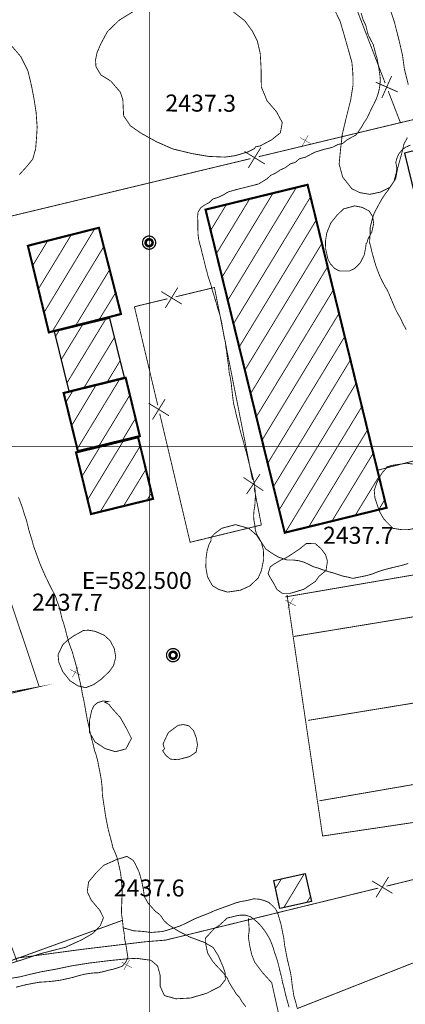
# Model space of a CAD drawing. Units: millimetres. Extents: x 580969 to 583705, y 7464883 to 7467702.
# Drawn here: x 582485 to 582530, y 7466234 to 7466350 of the extents above; entities that cross this region are included whole.
import ezdxf

# ---------------------------------------------------------------- set-up
doc = ezdxf.new("R2010")
doc.units = ezdxf.units.MM
for name, pattern in [('DASHED', [0.75, 0.5, -0.25]), ('DOT', [0.25, 0, -0.25]), ('USTATION2', [1, 0.75, -0.25])]:
    doc.linetypes.add(name, pattern=pattern)
for name, color, linetype in [('CAMINOS EXISTENTES', 7, 'Continuous'), ('CANCHA', 7, 'Continuous'), ('CIERRES', 7, 'Continuous'), ('COORDENADAS UTM', 7, 'Continuous'), ('COTAS SECUNDARIAS', 7, 'Continuous'), ('CURSOS DE AGUA', 7, 'Continuous'), ('CURVA SECUNDARIA', 7, 'Continuous'), ('EDIFICACIONES', 7, 'Continuous'), ('POSTES', 7, 'Continuous'), ('ZONA VERDE', 7, 'Continuous')]:
    doc.layers.add(name, color=color, linetype=linetype)
doc.styles.add('MONOTXT', font='monotxt', dxfattribs={"height": 0.2})
doc.styles.add('ROMANS', font='romans', dxfattribs={"height": 0.2})

# ---------------------------------------------------------------- blocks, each defined once
blk = doc.blocks.new('COTA2')
at = {"layer": 'COTAS SECUNDARIAS', "color": 253, "linetype": 'Continuous', "const_width": 0.1}
for points in [[(-1.02, 0.95), (1.02, -0.97)], [(-0.95, -1.02), (0.95, 1.02)]]:
    blk.add_lwpolyline(points, dxfattribs=at)
blk = doc.blocks.new('POSTE')
at = {"layer": 'POSTES', "color": 2, "linetype": 'Continuous', "elevation": 0}
for points, const_width in [([(0.524, 0.009, 1), (-0.511, 0.009, 1), (-0.511, 0.009, 1)], 0.1), ([(0.28, 0.002, 1), (-0.267, 0.002, 1), (-0.267, 0.002, 1)], 0.2)]:
    blk.add_lwpolyline(points, format="xyb", close=True, dxfattribs=dict(at, const_width=const_width))

msp = doc.modelspace()

# ---------------------------------------------------------------- linework, layer by layer
at = {"layer": 'CAMINOS EXISTENTES', "color": 1, "linetype": 'Continuous', "const_width": 0.1}
msp.add_lwpolyline([(582526.84, 7466297.21), (582537.63, 7466300)], dxfattribs=at)
at = {"layer": 'CANCHA', "color": 204, "linetype": 'Continuous', "const_width": 0.1}
for points in [[(582516.01, 7466282.28), (582533.13, 7466285.22), (582537.94, 7466256.71), (582520.38, 7466254.09), (582516.19, 7466282.52)], [(582534.17, 7466280.44), (582517.01, 7466277.62)], [(582535.71, 7466270.52), (582518.65, 7466267.72)], [(582537.37, 7466261.25), (582519.99, 7466258.24)]]:
    msp.add_lwpolyline(points, dxfattribs=at)
at = {"layer": 'CIERRES', "color": 2, "linetype": 'Continuous', "const_width": 0.1}
for points in [[(582527.75, 7466342.86), (582519.13, 7466365.25)], [(582527.36, 7466341.1), (582528.51, 7466343.68)], [(582529.23, 7466341.82), (582526.64, 7466342.96)], [(582529.55, 7466338.19), (582528.11, 7466341.92)], [(582536.2, 7466339.76), (582529.76, 7466338.24), (582512.86, 7466334.18)], [(582513.58, 7466333.32), (582511.17, 7466334.8)], [(582513.11, 7466335.27), (582511.63, 7466332.86)], [(582511.89, 7466333.95), (582488.55, 7466328.34)], [(582488.55, 7466328.34), (582465.21, 7466322.74)], [(582501.38, 7466318.28), (582503.79, 7466316.8)], [(582501.85, 7466316.34), (582503.32, 7466318.75)], [(582503.07, 7466317.66), (582507.64, 7466318.76), (582511.35, 7466300)], [(582498.21, 7466316.49), (582502.1, 7466317.43)], [(582500.96, 7466304.87), (582498.21, 7466316.49)], [(582500.33, 7466303.18), (582501.82, 7466305.58)], [(582502.28, 7466303.64), (582499.87, 7466305.12)], [(582502.11, 7466300), (582501.19, 7466303.89)], [(582502.26, 7466299.37), (582502.11, 7466300)], [(582511.35, 7466300), (582512.12, 7466296.08)], [(582512.32, 7466295.09), (582513.17, 7466290.76), (582504.77, 7466288.72), (582502.26, 7466299.37)], [(582511.05, 7466296.37), (582513.39, 7466294.8)], [(582513.01, 7466296.76), (582511.43, 7466294.41)], [(582527.9, 7466248.18), (582551.21, 7466253.89)], [(582526.2, 7466248.8), (582528.62, 7466247.33)], [(582526.68, 7466246.86), (582528.15, 7466249.27)], [(582503.61, 7466242.24), (582526.93, 7466247.95)], [(582480.3, 7466237.66), (582481.97, 7466238.34), (582483.17, 7466239.18), (582484.44, 7466239.71), (582492.12, 7466240.74), (582499.46, 7466241.62), (582501.89, 7466241.82), (582503.61, 7466242.24)]]:
    msp.add_lwpolyline(points, dxfattribs=at)
at = {"layer": 'CIERRES', "color": 2, "linetype": 'DASHED', "const_width": 0.1}
for points in [[(582459.39, 7466300), (582459.96, 7466296.02), (582460.11, 7466292.24), (582460.46, 7466288.94), (582460.62, 7466284.39), (582460.36, 7466281.79), (582460.66, 7466278.23), (582460.61, 7466274.69), (582459.16, 7466274.2), (582460.77, 7466266.52), (582474.43, 7466269.37), (582486.72, 7466271.63), (582474.85, 7466268.84), (582475.86, 7466264.15), (582476.76, 7466261.19), (582477.56, 7466258), (582477.8, 7466255.8), (582479.08, 7466252.01), (582481.73, 7466246.36), (582484.39, 7466239.3)], [(582487, 7466271.68), (582477.51, 7466300)]]:
    msp.add_lwpolyline(points, dxfattribs=at)
at = {"layer": 'CIERRES', "color": 2, "linetype": 'DOT', "const_width": 0.1}
msp.add_lwpolyline([(582522.41, 7466202.47), (582521.67, 7466203.84), (582514.39, 7466236.79), (582513.62, 7466237.64), (582513.31, 7466237.98), (582512.38, 7466239.22), (582512.03, 7466240.1), (582511.81, 7466241.1), (582511.63, 7466242.17), (582511.74, 7466242.99), (582511.63, 7466244.43)], dxfattribs=at)
at = {"layer": 'COORDENADAS UTM', "color": 7, "linetype": 'Continuous', "const_width": 0.1, "elevation": -0.01}
for points in [[(582500, 7466300), (582500, 7467000)], [(581900, 7466300), (582800, 7466300)], [(581900, 7466300), (582800, 7466300)], [(582500, 7465600), (582500, 7466300)]]:
    msp.add_lwpolyline(points, dxfattribs=at)
at = {"layer": 'CURSOS DE AGUA', "color": 5, "linetype": 'Continuous', "const_width": 0.1}
msp.add_lwpolyline([(582484.25, 7466236.26), (582484.85, 7466236.42), (582485.47, 7466236.57), (582486.31, 7466236.73), (582486.97, 7466236.85), (582487.55, 7466236.89), (582488.15, 7466236.93), (582488.68, 7466236.99), (582489.43, 7466237.08), (582489.92, 7466237.19), (582490.49, 7466237.31), (582491.03, 7466237.44), (582491.57, 7466237.61), (582492.29, 7466237.79), (582492.89, 7466237.89), (582493.43, 7466237.95), (582493.95, 7466237.97), (582494.62, 7466238.12), (582495.22, 7466238.28), (582495.75, 7466238.4), (582496.31, 7466238.57), (582496.81, 7466238.76), (582497.21, 7466239.26), (582497.44, 7466239.78), (582497.33, 7466240.46), (582497.26, 7466240.97), (582497.15, 7466241.53), (582497.04, 7466242.04), (582497.01, 7466242.59), (582496.9, 7466243.14), (582496.84, 7466243.8), (582496.78, 7466244.33), (582496.7, 7466244.84), (582496.69, 7466245.61), (582496.73, 7466246.31), (582496.74, 7466246.89), (582496.78, 7466247.48), (582496.74, 7466248), (582496.7, 7466248.53), (582496.66, 7466249.07), (582496.59, 7466249.63), (582496.55, 7466249.88), (582496.42, 7466250.48), (582496.29, 7466251.03), (582496.15, 7466251.59), (582495.9, 7466252.23), (582495.68, 7466252.69), (582495.56, 7466253.23), (582495.41, 7466253.8), (582495.23, 7466254.46), (582495.08, 7466255.07), (582494.95, 7466255.74), (582494.8, 7466256.52), (582494.69, 7466257.29), (582494.56, 7466258.12), (582494.43, 7466258.99), (582494.41, 7466259.82), (582494.31, 7466260.7), (582494.16, 7466261.55), (582494.02, 7466262.22), (582493.89, 7466262.92), (582493.7, 7466263.65), (582493.51, 7466264.19), (582493.34, 7466264.91), (582493.17, 7466265.56), (582493, 7466266.27), (582492.85, 7466266.98), (582492.68, 7466267.71), (582492.54, 7466268.45), (582492.25, 7466270.08), (582492.1, 7466270.73), (582491.97, 7466271.48), (582491.86, 7466272.03), (582491.7, 7466272.7), (582491.57, 7466273.27), (582491.4, 7466273.94), (582491.24, 7466274.58), (582491.06, 7466275.18), (582490.9, 7466275.78), (582490.7, 7466276.31), (582490.5, 7466276.85), (582490.34, 7466277.41), (582490.2, 7466277.94), (582490.07, 7466278.46), (582489.87, 7466279.16), (582489.69, 7466279.67), (582489.53, 7466280.37), (582489.3, 7466281.24), (582489.08, 7466281.82), (582488.92, 7466282.32), (582488.7, 7466282.76), (582488.43, 7466283.28), (582488.05, 7466284.04), (582487.65, 7466284.87), (582487.32, 7466285.63), (582487.05, 7466286.27), (582486.82, 7466286.91), (582486.58, 7466287.59), (582486.33, 7466288.25), (582486.17, 7466288.87), (582485.96, 7466289.56), (582485.78, 7466290.13), (582485.63, 7466290.78), (582485.45, 7466291.44), (582485.23, 7466292.07), (582485.04, 7466292.73), (582484.81, 7466293.37), (582484.55, 7466294.03)], dxfattribs=at)
at = {"layer": 'CURSOS DE AGUA', "color": 5, "linetype": 'DASHED', "const_width": 0.1}
for points in [[(582496.89, 7466243.26), (582497.34, 7466243.14), (582498.1, 7466242.92), (582498.85, 7466242.87), (582499.51, 7466242.81), (582500.17, 7466242.72), (582501.49, 7466242.83), (582502.06, 7466242.98), (582503.57, 7466243.48), (582504.15, 7466243.75), (582505.36, 7466244.35), (582505.85, 7466244.55), (582507.09, 7466245.03), (582507.65, 7466245.29), (582508.13, 7466245.47), (582509.5, 7466245.96), (582510.2, 7466246.22), (582510.79, 7466246.38), (582511.28, 7466246.45), (582511.78, 7466246.56), (582512.27, 7466246.69), (582513.01, 7466246.63), (582513.53, 7466246.47), (582514.04, 7466246.27), (582514.49, 7466245.86), (582514.84, 7466245.49), (582515.09, 7466245.01), (582515.47, 7466243.71), (582515.81, 7466242.05), (582515.89, 7466241.3), (582516.21, 7466239.61), (582516.61, 7466237.95), (582516.69, 7466237.42), (582516.82, 7466236.35), (582516.91, 7466235.82), (582516.98, 7466235.29), (582517.25, 7466234.36), (582517.4, 7466233.75)], [(582496.8, 7466244.15), (582472.18, 7466235.22), (582456, 7466230.31), (582450.11, 7466228.51)], [(582517.4, 7466233.75), (582537.39, 7466241.63), (582554.64, 7466210.58)]]:
    msp.add_lwpolyline(points, dxfattribs=at)
at = {"layer": 'CURVA SECUNDARIA', "color": 30, "linetype": 'Continuous', "const_width": 0.1}
for points, elevation in [([(582524.92, 7466351.12), (582525.15, 7466350.32), (582525.47, 7466349.66), (582525.62, 7466349.04), (582525.76, 7466348.52), (582526.05, 7466347.97), (582526.35, 7466347.39), (582526.48, 7466346.91), (582526.63, 7466346.31), (582526.8, 7466345.74), (582526.91, 7466345.18), (582527.02, 7466344.53), (582527.14, 7466343.75), (582527.18, 7466343.22), (582527.14, 7466342.64), (582527.04, 7466342.07), (582526.89, 7466341.49), (582526.7, 7466340.97), (582526.41, 7466340.36), (582526.1, 7466339.75), (582525.83, 7466339.18), (582525.58, 7466338.65), (582525.28, 7466338.22), (582524.97, 7466337.68), (582524.59, 7466337.11), (582524.29, 7466336.72), (582523.69, 7466336.41), (582523.21, 7466336.13), (582522.77, 7466335.75), (582522.17, 7466335.61), (582521.61, 7466335.31), (582521.11, 7466335.17), (582520.58, 7466335.05), (582520.05, 7466334.89), (582519.5, 7466334.72), (582518.92, 7466334.42), (582518.39, 7466334.13), (582517.66, 7466333.94), (582517.14, 7466333.49), (582516.65, 7466333.37), (582515.97, 7466332.88), (582515.36, 7466332.6), (582514.89, 7466332.27), (582514.29, 7466331.99), (582513.8, 7466331.55), (582513.33, 7466331.26), (582512.85, 7466330.97), (582512.25, 7466330.81), (582511.42, 7466330.6), (582510.9, 7466330.47), (582510.38, 7466330.34), (582509.86, 7466330.2), (582509.23, 7466330.01), (582508.75, 7466329.71), (582508.09, 7466329.39), (582507.47, 7466329.2), (582507.05, 7466328.79), (582506.53, 7466328.51), (582506.05, 7466328.19), (582505.71, 7466327.66), (582505.65, 7466327.08), (582505.69, 7466326.47), (582505.68, 7466325.8), (582505.71, 7466324.99), (582505.77, 7466324.48), (582505.9, 7466323.93), (582506.07, 7466323.33), (582506.18, 7466322.83), (582506.34, 7466322.24), (582506.48, 7466321.67), (582506.59, 7466321.17), (582506.74, 7466320.66), (582506.88, 7466320.11), (582507.03, 7466319.63), (582507.03, 7466319.63), (582507.21, 7466319.1), (582507.38, 7466318.45), (582507.59, 7466317.8), (582507.73, 7466317.32), (582507.88, 7466316.83), (582508.04, 7466316.26), (582508.23, 7466315.69), (582508.37, 7466315.12), (582508.49, 7466314.61), (582508.58, 7466314.07), (582508.68, 7466313.51), (582508.77, 7466312.94), (582508.93, 7466312.31), (582508.98, 7466311.76), (582509.07, 7466311.26), (582509.14, 7466310.64), (582509.24, 7466309.93), (582509.32, 7466309.34), (582509.37, 7466308.73), (582509.51, 7466308.12), (582509.61, 7466307.51), (582509.67, 7466306.92), (582509.75, 7466306.21), (582509.81, 7466305.7), (582509.9, 7466305.03), (582510.06, 7466304.43), (582510.24, 7466303.61), (582510.41, 7466302.98), (582510.58, 7466302.28), (582510.75, 7466301.59), (582510.93, 7466301.01), (582511.09, 7466300.43), (582511.2, 7466300)], 2437), ([(582530.72, 7466335.54), (582530.15, 7466335.29), (582529.74, 7466334.97), (582529.36, 7466334.51), (582529.14, 7466334.01), (582529, 7466333.5), (582529.12, 7466332.96), (582529.09, 7466332.42), (582528.93, 7466331.78), (582528.78, 7466331.25), (582528.42, 7466330.74), (582528.09, 7466330.21), (582527.76, 7466329.79), (582527.4, 7466329.24), (582527.08, 7466328.68), (582526.78, 7466328.12), (582526.47, 7466327.54), (582526.28, 7466327.02), (582526.14, 7466326.44), (582525.99, 7466325.85), (582525.98, 7466325.29), (582525.95, 7466324.66), (582525.91, 7466324.07), (582526.05, 7466323.56), (582526.18, 7466322.99), (582526.35, 7466322.37), (582526.49, 7466321.88), (582526.69, 7466321.22), (582526.91, 7466320.64), (582527.14, 7466320.07), (582527.36, 7466319.59), (582527.64, 7466319.06), (582527.96, 7466318.51), (582528.2, 7466318.02), (582528.45, 7466317.42), (582528.7, 7466316.82), (582528.95, 7466316.24), (582529.22, 7466315.71), (582529.57, 7466315.12), (582529.86, 7466314.47), (582530.24, 7466313.78)], 2436), ([(582511.2, 7466300), (582511.24, 7466299.82), (582511.41, 7466299.28), (582511.55, 7466298.72), (582511.68, 7466298.19), (582511.81, 7466297.66), (582511.98, 7466297.09), (582512.12, 7466296.54), (582512.26, 7466296), (582512.36, 7466295.47), (582512.43, 7466294.83), (582512.47, 7466294.22), (582512.43, 7466293.68), (582512.4, 7466293.04), (582512.3, 7466292.49), (582512.26, 7466291.9), (582512.28, 7466291.36), (582512.39, 7466290.81), (582512.45, 7466290.22), (582512.58, 7466289.73), (582512.87, 7466289.25), (582513.13, 7466288.79), (582513.4, 7466288.36), (582513.69, 7466287.93), (582514.11, 7466287.63), (582514.7, 7466287.25), (582515.15, 7466286.99), (582515.67, 7466286.81), (582516.21, 7466286.63), (582516.86, 7466286.64), (582517.55, 7466286.55), (582518.15, 7466286.39), (582518.64, 7466286.17), (582519.29, 7466285.84), (582519.9, 7466285.66), (582520.47, 7466285.46), (582521.05, 7466285.26), (582521.61, 7466285.12), (582522.15, 7466284.94), (582522.73, 7466284.74), (582523.42, 7466284.6), (582523.96, 7466284.46), (582524.54, 7466284.59), (582525.04, 7466284.68), (582525.55, 7466284.79), (582526.19, 7466284.97), (582526.67, 7466285.16), (582527.2, 7466285.35), (582527.73, 7466285.51), (582528.35, 7466285.67), (582528.92, 7466285.81), (582529.46, 7466285.93), (582529.99, 7466286.08), (582530.47, 7466286.22)], 2437), ([(582516.43, 7466233.9), (582516.21, 7466234.69), (582516.06, 7466235.23), (582515.93, 7466235.79), (582515.81, 7466236.29), (582515.66, 7466236.83), (582515.56, 7466237.39), (582515.4, 7466237.99), (582515.28, 7466238.5), (582515.07, 7466239.35), (582514.91, 7466239.83), (582514.71, 7466240.4), (582514.56, 7466240.91), (582514.34, 7466241.51), (582514.14, 7466241.97), (582513.82, 7466242.52), (582513.52, 7466242.98), (582513.13, 7466243.47), (582512.73, 7466243.91), (582512.26, 7466244.29), (582511.88, 7466244.59), (582511.33, 7466244.75), (582510.77, 7466244.77), (582510.23, 7466244.69), (582509.67, 7466244.54), (582509.14, 7466244.42), (582508.66, 7466243.97), (582508.17, 7466243.53), (582507.69, 7466243.23), (582507.29, 7466242.83), (582506.96, 7466242.45), (582506.59, 7466242.06), (582506.62, 7466241.33), (582506.73, 7466240.76), (582506.85, 7466240.27), (582507.14, 7466239.78), (582507.41, 7466239.35), (582507.81, 7466238.88), (582508.23, 7466238.43), (582508.66, 7466237.99), (582509.14, 7466237.35), (582509.37, 7466236.83), (582509.64, 7466236.37), (582509.93, 7466235.93), (582510.2, 7466235.48), (582510.6, 7466235.05), (582510.89, 7466234.54), (582511.33, 7466233.97)], 2438)]:
    msp.add_lwpolyline(points, dxfattribs=dict(at, elevation=elevation))
at = {"layer": 'EDIFICACIONES', "color": 4, "linetype": 'Continuous'}
for points, const_width in [([(582513.43, 7466300), (582506.59, 7466327.94), (582518.61, 7466330.87), (582526.16, 7466300)], 0.25), ([(582508.54, 7466319.99), (582514.54, 7466329.88)], 0.1), ([(582509.21, 7466317.23), (582517.28, 7466330.54)], 0.1), ([(582507.86, 7466322.74), (582511.79, 7466329.2)], 0.1), ([(582509.89, 7466314.49), (582518.96, 7466329.44)], 0.1), ([(582507.19, 7466325.49), (582509.04, 7466328.53)], 0.1), ([(582510.56, 7466311.75), (582519.62, 7466326.69)], 0.1), ([(582487.58, 7466315.84), (582493.54, 7466325.69)], 0.1), ([(582486.22, 7466321.33), (582488, 7466324.28)], 0.1), ([(582486.89, 7466318.57), (582490.77, 7466324.97)], 0.1), ([(582511.22, 7466309.01), (582520.3, 7466323.95)], 0.1), ([(582488.54, 7466313.58), (582494.6, 7466323.58)], 0.1), ([(582491.3, 7466314.29), (582495.3, 7466320.86)], 0.1), ([(582511.9, 7466306.25), (582520.96, 7466321.19)], 0.1), ([(582494.06, 7466314.99), (582495.99, 7466318.13)], 0.1), ([(582512.57, 7466303.51), (582521.64, 7466318.45)], 0.1), ([(582490.27, 7466307.52), (582494.85, 7466315.06)], 0.1), ([(582513.25, 7466300.76), (582522.32, 7466315.71)], 0.1), ([(582488.94, 7466313.02), (582489.35, 7466313.72)], 0.1), ([(582489.6, 7466310.28), (582492.1, 7466314.37)], 0.1), ([(582492.29, 7466306.98), (582495.84, 7466312.84)], 0.1), ([(582515.11, 7466300), (582522.98, 7466312.95)], 0.1), ([(582495.03, 7466307.65), (582496.51, 7466310.1)], 0.1), ([(582517.46, 7466300), (582523.65, 7466310.2)], 0.1), ([(582491.42, 7466300), (582489.87, 7466306.32), (582490.13, 7466306.38), (582497.18, 7466308.11), (582498.85, 7466301.24), (582493.76, 7466300)], 0.25), ([(582491.64, 7466300), (582496.46, 7466307.93)], 0.1), ([(582490.14, 7466305.23), (582490.96, 7466306.58)], 0.1), ([(582490.82, 7466302.48), (582493.7, 7466307.27)], 0.1), ([(582519.8, 7466300), (582524.33, 7466307.46)], 0.1), ([(582494.01, 7466300.05), (582497.67, 7466306.07)], 0.1), ([(582522.14, 7466300), (582525, 7466304.71)], 0.1), ([(582496.77, 7466300.72), (582498.35, 7466303.34)], 0.1), ([(582524.48, 7466300), (582525.67, 7466301.96)], 0.1), ([(582494.15, 7466300), (582498.64, 7466301.1), (582498.91, 7466300)], 0.25), ([(582496.5, 7466300), (582496.92, 7466300.69)], 0.1), ([(582498.91, 7466300), (582500.4, 7466293.84), (582493.1, 7466292.05), (582491.33, 7466299.31), (582494.15, 7466300)], 0.25), ([(582493.76, 7466300), (582491.55, 7466299.46), (582491.42, 7466300)], 0.25), ([(582491.48, 7466299.74), (582491.64, 7466300)], 0.1), ([(582492.02, 7466296.47), (582494.17, 7466300)], 0.1), ([(582492.69, 7466293.72), (582496.5, 7466300)], 0.1), ([(582494.18, 7466292.31), (582498.85, 7466300)], 0.1), ([(582498.85, 7466300), (582498.89, 7466300.07)], 0.1), ([(582526.16, 7466300), (582527.92, 7466292.79), (582515.92, 7466289.85), (582513.43, 7466300)], 0.25), ([(582513.91, 7466298.02), (582515.11, 7466300)], 0.1), ([(582514.58, 7466295.26), (582517.46, 7466300)], 0.1), ([(582515.25, 7466292.52), (582519.8, 7466300)], 0.1), ([(582515.99, 7466289.87), (582522.14, 7466300)], 0.1), ([(582518.74, 7466290.53), (582524.48, 7466300)], 0.1), ([(582491.35, 7466299.22), (582491.43, 7466299.34)], 0.1), ([(582521.48, 7466291.21), (582526.34, 7466299.21)], 0.1), ([(582496.93, 7466292.99), (582499.56, 7466297.31)], 0.1), ([(582524.22, 7466291.88), (582527.02, 7466296.47)], 0.1), ([(582499.68, 7466293.65), (582500.23, 7466294.58)], 0.1), ([(582526.98, 7466292.54), (582527.69, 7466293.73)], 0.1), ([(582515.81, 7466245.65), (582518.24, 7466249.67)], 0.1), ([(582514.83, 7466247.91), (582515.54, 7466249.06)], 0.1), ([(582518.51, 7466246.26), (582518.95, 7466246.95)], 0.1)]:
    msp.add_lwpolyline(points, dxfattribs=dict(at, const_width=const_width))
at = {"layer": 'EDIFICACIONES', "color": 4, "linetype": 'Continuous', "const_width": 0.25}
msp.add_lwpolyline([(582488.13, 7466313.47), (582496.63, 7466315.63), (582494.03, 7466325.8), (582485.78, 7466323.71), (582485.66, 7466323.67)], close=True, dxfattribs=at)
at = {"layer": 'EDIFICACIONES', "color": 4, "linetype": 'Continuous'}
for points in [[(582547.1, 7466318.34), (582542.39, 7466337.62), (582530.04, 7466334.61), (582534.75, 7466315.31)], [(582488.8, 7466313.58), (582495.27, 7466315.16), (582496.99, 7466308.14), (582490.51, 7466306.55)], [(582515.35, 7466245.55), (582514.62, 7466248.85), (582518.33, 7466249.69), (582519.07, 7466246.38)]]:
    msp.add_3dface(points, dxfattribs=at)
at = {"layer": 'ZONA VERDE', "color": 3, "linetype": 'USTATION2', "const_width": 0.1}
for points in [[(582498.29, 7466351.42), (582496.44, 7466350.29), (582495.03, 7466348.93), (582494.28, 7466347.54), (582493.81, 7466346.46), (582493.63, 7466345.59), (582493.68, 7466344.78), (582494.28, 7466343.8), (582495.42, 7466343.1), (582496.54, 7466341.8), (582496.85, 7466340.89), (582496.89, 7466339.93), (582496.94, 7466339), (582497.73, 7466337.82), (582499.02, 7466336.93), (582500.81, 7466335.94), (582502.74, 7466335.09), (582505.02, 7466334.54), (582506.97, 7466334.21), (582508.88, 7466334.13), (582510.09, 7466334.3), (582511.58, 7466334.74), (582512.33, 7466335.12), (582512.5, 7466335.35), (582513.03, 7466335.45), (582514.39, 7466336.18), (582515.41, 7466337), (582515.63, 7466338.21), (582514.94, 7466339.49), (582513.84, 7466340.76), (582513.16, 7466342.42), (582513.13, 7466344.67), (582513.03, 7466346.37), (582512.69, 7466347.82), (582512.1, 7466348.99), (582511.22, 7466350.2), (582509.85, 7466351.26)], [(582530.38, 7466336.44), (582529.97, 7466335.69), (582529.73, 7466334.66), (582529.23, 7466332.86), (582528.99, 7466331.58), (582528.35, 7466330.59), (582527.22, 7466330.01), (582525.94, 7466329.74), (582524.77, 7466329.94), (582523.83, 7466330.4), (582522.75, 7466331.77), (582522.33, 7466333.3), (582522.49, 7466334.98), (582522.7, 7466336.82), (582523.17, 7466338.8), (582523.68, 7466340.82), (582523.97, 7466342.62), (582523.95, 7466343.98), (582523.83, 7466345.32), (582523.34, 7466347.05), (582522.92, 7466348.53), (582522.44, 7466350.16), (582521.81, 7466351.44)], [(582528.43, 7466351.31), (582528.87, 7466349.94), (582529.38, 7466347.93), (582529.79, 7466346.16), (582530.02, 7466344.5), (582530.48, 7466342.66)], [(582483.53, 7466347.48), (582484.84, 7466345.96), (582485.67, 7466344.27), (582486.08, 7466342.55), (582486.37, 7466341.06), (582486.63, 7466339.39), (582486.75, 7466337.65), (582486.68, 7466336.48), (582486.57, 7466335.1), (582486.23, 7466333.89), (582485.57, 7466333.07), (582484.64, 7466332.05)], [(582483.11, 7466238.92), (582485.24, 7466239.58), (582487.14, 7466240.22), (582490.06, 7466240.97), (582492, 7466241.85), (582493.33, 7466242.62), (582494.19, 7466243.52), (582494.56, 7466244.46), (582494.12, 7466245.35), (582493.12, 7466246.53), (582492.65, 7466247.54), (582492.81, 7466248.67), (582493.69, 7466249.74), (582494.6, 7466250.64), (582496.07, 7466251.3), (582497.33, 7466251.69), (582498.06, 7466251.22), (582498.31, 7466250.8), (582498.78, 7466249.8), (582499.06, 7466248.79), (582499.27, 7466247.75), (582499.38, 7466246.96), (582499.83, 7466246.16), (582500.22, 7466245.73), (582500.68, 7466245.21), (582501.17, 7466244.84), (582501.31, 7466244.69), (582501.72, 7466244.09), (582502.18, 7466243.66), (582503.42, 7466242.86), (582504.72, 7466242.19), (582506.45, 7466241.55), (582507.48, 7466240.95), (582508.11, 7466239.95), (582508.67, 7466238.63), (582508.9, 7466237.95), (582508.92, 7466237.14), (582508.3, 7466236.36), (582506.72, 7466235.55), (582504.82, 7466234.99), (582503.11, 7466234.9), (582501.74, 7466235.28), (582501.25, 7466236.37), (582501.25, 7466237.64), (582500.94, 7466238.77), (582500.15, 7466239.44), (582498.47, 7466239.67), (582497.31, 7466239.61), (582495.32, 7466239.41), (582492.8, 7466239.1), (582490.79, 7466238.78), (582489, 7466238.4), (582487.3, 7466238.1), (582485.77, 7466237.75), (582484.74, 7466237.49), (582483.38, 7466237.27)]]:
    msp.add_lwpolyline(points, dxfattribs=at)
for points in [[(582525.6, 7466324.03), (582525.76, 7466324.55), (582526.18, 7466325.31), (582526.4, 7466326.29), (582526.28, 7466327.1), (582525.89, 7466327.76), (582525.02, 7466328.21), (582524.16, 7466328.38), (582522.87, 7466328.03), (582522.07, 7466327.27), (582521.35, 7466326.36), (582520.88, 7466325.22), (582520.72, 7466324.23), (582520.74, 7466323.32), (582521, 7466322.13), (582521.28, 7466321.57), (582521.81, 7466320.99), (582522.38, 7466320.71), (582523.56, 7466320.71), (582524.17, 7466321), (582524.8, 7466321.65), (582525.27, 7466322.55), (582525.4, 7466323.16), (582525.52, 7466323.96)], [(582527.95, 7466297.61), (582528.62, 7466297.8), (582530.29, 7466298.04), (582532.06, 7466297.8), (582533.14, 7466297.24), (582534.05, 7466296.51), (582534.66, 7466295.44), (582535.04, 7466294.7), (582534.81, 7466293.59), (582534.18, 7466292.65), (582533.2, 7466291.65), (582532.42, 7466290.95), (582531.63, 7466290.45), (582530.57, 7466290.22), (582529.77, 7466290.2), (582528.68, 7466290.36), (582527.6, 7466291.45), (582527.06, 7466292.4), (582526.55, 7466293.93), (582526.46, 7466294.84), (582526.8, 7466295.82), (582527.12, 7466296.46), (582527.48, 7466297.01), (582527.85, 7466297.4)], [(582507.25, 7466289.31), (582507.64, 7466289.72), (582508.5, 7466290.37), (582510.11, 7466290.8), (582511.69, 7466290.36), (582512.61, 7466289.55), (582513.16, 7466288.71), (582513.4, 7466287.83), (582513.44, 7466286.74), (582513.18, 7466285.41), (582512.79, 7466284.5), (582511.81, 7466283.58), (582510.71, 7466283.07), (582509.18, 7466282.85), (582508.14, 7466283.16), (582507.4, 7466283.61), (582506.82, 7466284.65), (582506.63, 7466285.73), (582506.64, 7466286.79), (582506.78, 7466287.76), (582507, 7466288.47), (582507.23, 7466288.91)], [(582516.34, 7466287.05), (582517.63, 7466287.9), (582518.46, 7466288.57), (582519.47, 7466288.6), (582520.2, 7466287.97), (582520.72, 7466287.27), (582520.95, 7466286.51), (582520.79, 7466285.4), (582519.97, 7466284.72), (582519.53, 7466284.1), (582518.15, 7466283.17), (582516.56, 7466282.7), (582515.63, 7466282.7), (582515.01, 7466283.15), (582514.6, 7466283.91), (582514.2, 7466284.57), (582513.96, 7466285.03), (582514.21, 7466285.81), (582514.6, 7466286.11), (582515.46, 7466286.62), (582515.96, 7466286.83)], [(582492.78, 7466278.36), (582493.59, 7466278.22), (582494.63, 7466277.77), (582495.33, 7466277.14), (582495.84, 7466276.19), (582496.01, 7466275.18), (582495.75, 7466274.18), (582495.27, 7466273.5), (582494.28, 7466272.56), (582493.42, 7466271.95), (582492.48, 7466271.58), (582491.59, 7466271.78), (582490.62, 7466272.39), (582489.76, 7466273.48), (582489.3, 7466274.59), (582489.21, 7466275.45), (582489.77, 7466276.65), (582490.35, 7466277.18), (582491.07, 7466277.7), (582491.73, 7466278.05), (582492.18, 7466278.32)], [(582494.74, 7466269.85), (582495.22, 7466269.6), (582495.53, 7466269.19), (582496.55, 7466268.05), (582497.25, 7466266.82), (582497.86, 7466265.6), (582497.21, 7466264.36), (582495.97, 7466264.03), (582494.76, 7466264.4), (582493.57, 7466265.18), (582492.9, 7466266.34), (582492.93, 7466267.77), (582493.17, 7466268.88), (582493.45, 7466269.47), (582493.87, 7466269.81), (582494.51, 7466270.02), (582495.13, 7466269.94)], [(582501.75, 7466264.38), (582501.58, 7466264.94), (582502.2, 7466266.28), (582503.36, 7466267.14), (582504.02, 7466267.23), (582504.63, 7466267.08), (582505.17, 7466266.53), (582505.51, 7466265.63), (582505.64, 7466264.84), (582505.48, 7466263.98), (582504.7, 7466263.45), (582503.31, 7466263.09), (582502.48, 7466263.15), (582501.94, 7466263.56), (582501.54, 7466264.13)]]:
    msp.add_lwpolyline(points, close=True, dxfattribs=at)

# ---------------------------------------------------------------- block references
at = {"layer": 'COTAS SECUNDARIAS', "color": 253, "linetype": 'Continuous', "xscale": 0.5000016095375539, "yscale": 0.5000016093254089, "zscale": 0.5, "rotation": 13.74375555996203}
for p in [(582518.34, 7466336.09), (582516.61, 7466281.56), (582491.24, 7466273.4), (582497.3, 7466238.9)]:
    msp.add_blockref('COTA2', p, dxfattribs=at)
at = {"layer": 'POSTES', "color": 2, "linetype": 'Continuous', "xscale": 1.500000501593845, "yscale": 1.500000501982868, "zscale": 1.5, "rotation": 13.74233105368593}
for p in [(582499.93, 7466324.03), (582502.76, 7466275.4)]:
    msp.add_blockref('POSTE', p, dxfattribs=at)

# ---------------------------------------------------------------- texts
at = {"layer": 'COORDENADAS UTM', "color": 7, "linetype": 'Continuous', "style": 'MONOTXT'}
msp.add_text('E=582.500', height=2, dxfattribs=at).set_placement((582492, 7466283.22, -0.01))
at = {"layer": 'COTAS SECUNDARIAS', "color": 253, "linetype": 'Continuous', "style": 'ROMANS'}
for s, p in [('2437.3', (582501.85, 7466339.51, 0.04)), ('2437.7', (582520.42, 7466288.56, 0.04)), ('2437.7', (582486.14, 7466280.67, 0.04)), ('2437.6', (582495.78, 7466246.99, 0.04))]:
    msp.add_text(s, height=2, rotation=359.7424, dxfattribs=at).set_placement(p)

doc.saveas('drawing.dxf')
